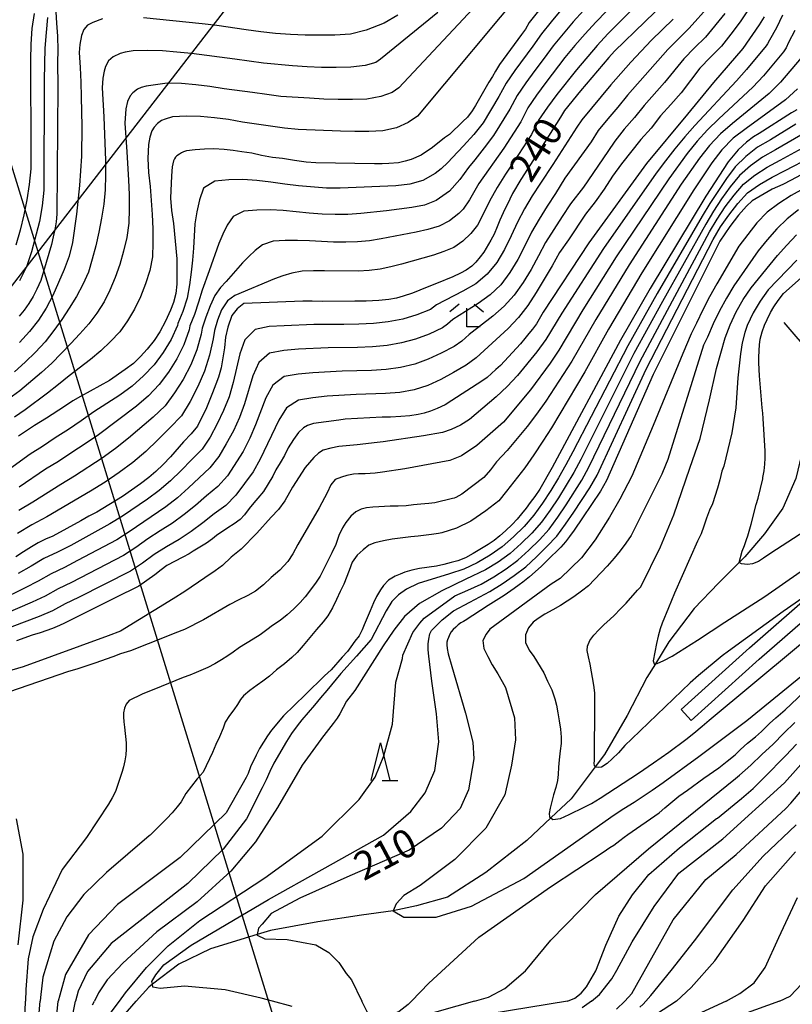
# Model space of a CAD drawing. Extents: x -18000 to -16000, y 88500 to 90000.
# Drawn here: x -17865 to -17762, y 88873 to 89004 of the extents above; entities that cross this region are included whole.
import ezdxf
from ezdxf.enums import TextEntityAlignment as Align

# ---------------------------------------------------------------- set-up
doc = ezdxf.new("R2010")
doc.units = 0
for name, color, linetype in [('2101000', 7, 'Continuous'), ('2101001', 7, 'Continuous'), ('4265000', 1, '426500'), ('5102000', 4, '510200'), ('6110000', 1, '611000'), ('6332000', 3, 'Continuous'), ('6333000', 3, 'Continuous'), ('7101000', 2, 'Continuous'), ('7102000', 6, 'Continuous')]:
    doc.layers.add(name, color=color, linetype=linetype)
doc.styles.add('PlotAnnotation', font='MS Gothic.ttf')
doc.linetypes.add('426500', pattern='A,5,[7,dmdr.shx,S=0.05,R=0,X=0,Y=0],5', length=10)
doc.linetypes.add('510200', pattern='A,0,-0.375,[8,dmdr.shx,S=0.375,R=0,X=0,Y=0],-0.75,[8,dmdr.shx,S=0.375,R=180,X=0,Y=0],-0.375', length=1.5)
doc.linetypes.add('611000', pattern='A,1,[3,dmdr.shx,S=0.2,R=0,X=0,Y=0],1', length=2)

# ---------------------------------------------------------------- blocks, each defined once
blk = doc.blocks.new('633200')
at = {"layer": '6332000'}
for points in [[(-0.5, -1), (0, 1), (0.5, -1)], [(0.08, -1), (0.92, -1)]]:
    blk.add_lwpolyline(points, dxfattribs=at)
blk = doc.blocks.new('633300')
at = {"layer": '6333000'}
for points in [[(-0.4, 0.6), (-0.9, 0.2)], [(0.4, 0.6), (0.9, 0.2)], [(0.72, -0.6), (0, -0.6), (0, 0.4)]]:
    blk.add_lwpolyline(points, dxfattribs=at)

msp = doc.modelspace()

# ---------------------------------------------------------------- linework, layer by layer
at = {"layer": '2101000', "flags": 128}
for points in [[(-17776.99, 88911.78), (-17767.92, 88919.95), (-17758.71, 88927.99)], [(-17775.65, 88910.29), (-17766.6, 88918.45), (-17757.41, 88926.47)]]:
    msp.add_lwpolyline(points, dxfattribs=at)
at = {"layer": '2101001', "flags": 128}
msp.add_lwpolyline([(-17775.65, 88910.29), (-17776.99, 88911.78)], dxfattribs=at)
at = {"layer": '4265000', "flags": 128}
for points in [[(-18000, 88794.88), (-17988.59, 88809.54), (-17813.11, 89036.56), (-17514.62, 89421.65), (-17248.72, 89767.79), (-16929.75, 89915.37), (-16730.42, 90000)], [(-17671.96, 88500), (-17775.63, 88690.13), (-17924.77, 89174.9), (-18000, 89427.67)]]:
    msp.add_lwpolyline(points, dxfattribs=at)
at = {"layer": '5102000', "flags": 128}
for points in [[(-17757.17, 88956.04), (-17759.36, 88951.33), (-17760.82, 88946.2), (-17760.98, 88945.66), (-17761.73, 88942.48), (-17763.46, 88938.54), (-17765.9, 88935.14), (-17768.51, 88932.07), (-17769.27, 88931.32), (-17772.01, 88928.58), (-17775.27, 88925.18), (-17778.61, 88920.75), (-17780.41, 88917.85), (-17781.54, 88916.02), (-17784.17, 88910.95), (-17787.2, 88905.8), (-17788.42, 88904.15), (-17791.61, 88899.86), (-17794.31, 88897.34), (-17797.5, 88894.35), (-17802.96, 88890.07), (-17808.07, 88886.81), (-17812.2, 88885.63), (-17815.29, 88884.98), (-17819.5, 88884.39), (-17825.33, 88883.53), (-17831.59, 88882.36), (-17833.37, 88881.82), (-17839.6, 88879.92), (-17843.8, 88877.87), (-17847.32, 88875.21), (-17847.81, 88874.84), (-17849.47, 88872.97)], [(-17969.33, 88732.96), (-17969.28, 88732.98), (-17969.24, 88733), (-17969.19, 88733.02), (-17969.15, 88733.04), (-17965.34, 88734.7), (-17963.8, 88735.37), (-17961.09, 88736.94), (-17958.24, 88738.76), (-17955.05, 88740.23), (-17952.71, 88740.99), (-17950.48, 88741.71), (-17946.11, 88742.44), (-17940.97, 88742.44), (-17939.18, 88742.59), (-17937.18, 88742.91), (-17935.35, 88743.61), (-17933.23, 88744.94), (-17932.78, 88745.35), (-17930.3, 88747.59), (-17928.34, 88749.55), (-17925.95, 88751.27), (-17919.5, 88755.39), (-17919.23, 88755.53), (-17914.02, 88758.28), (-17911.77, 88759.43), (-17906.75, 88761.99), (-17903.26, 88763.69), (-17901.66, 88764.82), (-17898.14, 88768.41), (-17896.6, 88770.44), (-17892.93, 88775.27), (-17892.59, 88775.79), (-17891.46, 88777.48), (-17889.63, 88779.46), (-17887.84, 88781.16), (-17885.01, 88783.85), (-17882.95, 88785.7), (-17880.39, 88788.02), (-17878.63, 88790.12), (-17877.54, 88792.59), (-17877.14, 88793.49), (-17874.75, 88801.04), (-17874.27, 88803.41), (-17874.21, 88803.67), (-17872.71, 88808.57), (-17869.89, 88816.15), (-17869.7, 88816.67), (-17867.93, 88822.14), (-17867.31, 88823.71), (-17865.51, 88828.28), (-17864.9, 88829.7), (-17863.58, 88832.78), (-17862.52, 88837.18), (-17862.34, 88837.93), (-17861.52, 88841.35), (-17860.83, 88843.67), (-17858.85, 88850.23), (-17858.39, 88851.74), (-17857.44, 88856.64), (-17857.16, 88857.98), (-17856.36, 88861.81), (-17855.68, 88864.08), (-17854.94, 88865.81), (-17854.38, 88867.1), (-17853.71, 88868.34), (-17852.27, 88869.92), (-17851.52, 88870.62), (-17849.47, 88872.97)]]:
    msp.add_lwpolyline(points, dxfattribs=at)
at = {"layer": '6110000', "flags": 128}
msp.add_lwpolyline([(-17763.31, 88963.24), (-17755.54, 88954.14), (-17754.36, 88952.75), (-17752.28, 88950.31)], dxfattribs=at)
at = {"layer": '7101000', "flags": 128}
for points in [[(-17777.77, 89007.16), (-17785.86, 88999.32), (-17786.61, 88998.47), (-17790.37, 88994.07), (-17792.5, 88991.42), (-17793.04, 88990.56), (-17796.23, 88985.51), (-17798.3, 88982.25), (-17799.43, 88980.42), (-17799.79, 88979.63), (-17800.68, 88977.85), (-17801.11, 88976.85), (-17801.46, 88975.96), (-17801.88, 88975), (-17802.3, 88974.18), (-17803.24, 88972.59), (-17803.73, 88971.97), (-17804.32, 88971.28), (-17804.84, 88970.74), (-17805.6, 88970.2), (-17806.33, 88969.82), (-17807.34, 88969.33), (-17809.51, 88968.41), (-17810.75, 88967.94), (-17811.73, 88967.53), (-17812.71, 88967.14), (-17813.98, 88966.73), (-17814.86, 88966.49), (-17815.86, 88966.32), (-17817.22, 88966.18), (-17818.88, 88966.1), (-17820.4, 88966.06), (-17824.73, 88966.05), (-17826.08, 88966.09), (-17827.32, 88966.09), (-17835.15, 88965.79), (-17836.03, 88965.07), (-17836.77, 88964.18), (-17837.28, 88962.61), (-17837.58, 88961.3), (-17837.75, 88959.86), (-17838.16, 88957.21), (-17838.54, 88955.99), (-17838.87, 88955.03), (-17839.31, 88953.87), (-17840.11, 88951.88), (-17841.31, 88949.44), (-17842.15, 88948.43), (-17843.16, 88947.35), (-17844.9, 88945.38), (-17845.9, 88944.34), (-17846.84, 88943.44), (-17847.8, 88942.62), (-17848.91, 88941.76), (-17851.3, 88940.1), (-17854.7, 88938.03), (-17855.77, 88937.48), (-17856.82, 88936.88), (-17860.54, 88934.84), (-17861.55, 88934.41), (-17862.51, 88933.95), (-17863.41, 88933.41), (-17864.46, 88932.72), (-17865.49, 88932.08)], [(-17795.97, 89004.7), (-17797.19, 89003.14), (-17797.71, 89002.27), (-17798.23, 89001.54), (-17801.15, 88997.57), (-17801.69, 88996.69), (-17802.09, 88995.95), (-17802.56, 88995.19), (-17804.34, 88992.12), (-17804.79, 88991.4), (-17805.41, 88990.56), (-17806.02, 88989.96), (-17807.81, 88988.27), (-17808.46, 88987.79), (-17810.06, 88986.54), (-17811.55, 88985.52), (-17812.89, 88984.92), (-17813.71, 88984.68), (-17814.57, 88984.49), (-17815.87, 88984.39), (-17816.74, 88984.36), (-17817.76, 88984.36), (-17825.56, 88984.48), (-17826.85, 88984.58), (-17828.42, 88984.79), (-17830.01, 88985.05), (-17831.36, 88985.21), (-17832.82, 88985.46), (-17834.09, 88985.75), (-17835.43, 88985.96), (-17836.58, 88986.12), (-17837.79, 88986.26), (-17839.15, 88986.32), (-17840.4, 88986.29), (-17841.64, 88986.23), (-17842.8, 88986.08), (-17843.17, 88985.96), (-17843.45, 88985.82), (-17843.73, 88985.65), (-17844.06, 88985.41), (-17844.24, 88985.23), (-17844.38, 88985.03), (-17844.5, 88984.74), (-17844.67, 88983.95), (-17844.79, 88982.75), (-17844.92, 88979.78), (-17844.76, 88978.14), (-17844.53, 88976.4), (-17844.09, 88971.69), (-17844.07, 88970.58), (-17844.09, 88968.32), (-17844.2, 88967.11), (-17844.52, 88965.9), (-17844.92, 88964.87), (-17845.56, 88963.43), (-17846.35, 88962), (-17847.08, 88960.83), (-17848, 88959.68), (-17848.9, 88958.7), (-17849.82, 88957.81), (-17850.93, 88956.99), (-17853.01, 88955.54), (-17854.32, 88954.8), (-17856.87, 88953.42), (-17857.88, 88952.84), (-17859.01, 88952.07), (-17861.39, 88950.51), (-17863.01, 88949.52), (-17865.15, 88948.12)], [(-17765.96, 89003.92), (-17766.61, 89002.84), (-17768.78, 88999.7), (-17772.68, 88995.15), (-17776.13, 88990.96), (-17781.59, 88984.41), (-17789.27, 88973.83), (-17795.35, 88964.62), (-17796.22, 88963.07), (-17796.78, 88962.35), (-17797.23, 88961.8), (-17797.77, 88961.1), (-17798.36, 88960.41), (-17801.04, 88957.5), (-17801.63, 88957), (-17802.78, 88955.93), (-17803.48, 88955.45), (-17807.5, 88952.85), (-17808.4, 88952.31), (-17809.43, 88951.8), (-17810.34, 88951.45), (-17811.15, 88951.2), (-17811.99, 88951.01), (-17813.09, 88950.84), (-17814.26, 88950.74), (-17815.65, 88950.66), (-17816.74, 88950.63), (-17821.66, 88950.37), (-17822.54, 88950.27), (-17825.88, 88949.8), (-17826.7, 88949.56), (-17827.24, 88949.21), (-17827.9, 88948.61), (-17828.57, 88947.67), (-17829.26, 88946.57), (-17829.76, 88945.56), (-17830.31, 88944.59), (-17830.9, 88943.66), (-17831.32, 88942.82), (-17832.54, 88940.76), (-17833.29, 88939.87), (-17833.82, 88939.26), (-17834.46, 88938.48), (-17835.09, 88937.68), (-17835.65, 88937.05), (-17836.45, 88936.46), (-17837.28, 88935.94), (-17838.78, 88934.91), (-17839.34, 88934.48), (-17840.14, 88933.9), (-17841.01, 88933.35), (-17841.88, 88932.83), (-17842.45, 88932.45), (-17843.27, 88932.04), (-17845.38, 88930.92), (-17846.16, 88930.36), (-17847.01, 88929.69), (-17849.11, 88928.17), (-17850.1, 88927.68), (-17851.28, 88927.12), (-17858.23, 88923.66), (-17859, 88923.25), (-17859.67, 88922.92), (-17860.62, 88922.55), (-17862.24, 88921.95), (-17863.3, 88921.63), (-17865.4, 88920.91)], [(-17860.15, 89004.58), (-17860.07, 89003.04), (-17859.92, 89001.32), (-17859.88, 88999.46), (-17859.92, 88997.83), (-17859.88, 88994.67), (-17860.02, 88977.64), (-17860.13, 88976.64), (-17860.27, 88975.83), (-17860.51, 88974.64), (-17860.74, 88973.62), (-17862.15, 88968.81), (-17862.67, 88967.69), (-17863.18, 88966.7), (-17863.74, 88965.76), (-17864.38, 88964.9), (-17865.02, 88964.08)], [(-17761.62, 88991.52), (-17762.31, 88991.12), (-17766.63, 88988.37), (-17767.37, 88987.95), (-17768.3, 88987.22), (-17769.39, 88986.21), (-17770.75, 88984.63), (-17773.71, 88980.05), (-17781.1, 88967.76), (-17785.07, 88960.87), (-17794.14, 88943.95), (-17795.8, 88941.07), (-17796.46, 88940.09), (-17797.05, 88939.28), (-17797.6, 88938.55), (-17798.23, 88937.81), (-17798.81, 88937.1), (-17799.48, 88936.38), (-17800.36, 88935.51), (-17801.11, 88934.85), (-17801.88, 88934.24), (-17802.65, 88933.71), (-17804.64, 88932.5), (-17805.69, 88931.95), (-17806.7, 88931.54), (-17807.56, 88931.3), (-17808.56, 88931.06), (-17809.55, 88930.85), (-17811.8, 88930.5), (-17812.8, 88930.3), (-17813.73, 88930.02), (-17814.38, 88929.77), (-17815.05, 88929.48), (-17815.9, 88928.96), (-17816.57, 88928.27), (-17816.98, 88927.66), (-17817.53, 88926.79), (-17817.9, 88925.97), (-17818.36, 88924.88), (-17819.14, 88923.01), (-17819.42, 88922.34), (-17819.83, 88921.57), (-17820.38, 88920.84), (-17820.91, 88920.09), (-17821.39, 88919.48), (-17822.09, 88918.71), (-17823.53, 88917.06), (-17824.42, 88916.25), (-17826.97, 88913.76), (-17828.41, 88912.32), (-17829.9, 88910.9), (-17831.48, 88909.03), (-17831.99, 88908.28), (-17833.08, 88906.57), (-17833.53, 88905.69), (-17834.27, 88904.14), (-17834.6, 88903.26), (-17834.84, 88902.72), (-17837.52, 88898.02), (-17843.63, 88892.06), (-17851.95, 88885.82), (-17855.84, 88881.79), (-17858.89, 88876.52), (-17859.65, 88873.76), (-17859.84, 88872.97)], [(-17761.1, 88982.82), (-17762.35, 88982.17), (-17763.48, 88981.62), (-17764.87, 88980.99), (-17767.53, 88979.43), (-17768.28, 88978.71), (-17769.37, 88977.51), (-17770.5, 88976.03), (-17771.84, 88974.05), (-17780.7, 88956.34), (-17786.93, 88942.22), (-17787.72, 88940.8), (-17790.1, 88937.27), (-17791.24, 88935.62), (-17791.82, 88934.78), (-17792.36, 88934.05), (-17792.98, 88933.37), (-17793.55, 88932.8), (-17794.24, 88932.15), (-17795.6, 88930.8), (-17797.16, 88929.41), (-17798.06, 88928.7), (-17798.52, 88928.33), (-17799.21, 88927.84), (-17800.52, 88926.95), (-17802.65, 88925.6), (-17805.7, 88923.61), (-17805.93, 88923.47), (-17806.28, 88923.28), (-17806.63, 88923.04), (-17806.97, 88922.72), (-17807.32, 88922.42), (-17807.57, 88922.11), (-17807.77, 88921.8), (-17807.95, 88921.34), (-17808.06, 88921.04), (-17808.16, 88920.7), (-17808.16, 88920.36), (-17808.13, 88919.88), (-17808, 88919.19), (-17807.47, 88917.49), (-17805.66, 88911.27), (-17804.72, 88907.43), (-17804.58, 88905.22), (-17805.28, 88901.07), (-17806.38, 88898.59), (-17808.87, 88895.96), (-17813.16, 88893.06), (-17821.08, 88889.66), (-17827.73, 88886.65), (-17831.53, 88884.62), (-17832.73, 88883.23), (-17833.19, 88882.67), (-17833.37, 88881.82), (-17833.38, 88881.75), (-17832.36, 88881.28), (-17829.4, 88881.19), (-17825.6, 88880.45), (-17823.84, 88879.43), (-17822.5, 88878.11), (-17821.55, 88876.67), (-17820.84, 88875.82), (-17819.46, 88872.97)], [(-17748.21, 88943.45), (-17765.05, 88932.55), (-17766.02, 88931.89), (-17766.71, 88931.45), (-17767.52, 88931.16), (-17768.17, 88931.07), (-17768.96, 88931.14), (-17769.27, 88931.32), (-17768.88, 88932.81), (-17768.58, 88933.58), (-17768.29, 88934.37), (-17768.13, 88934.87), (-17767.67, 88936.43), (-17767, 88939.04), (-17766.75, 88939.87), (-17766.14, 88942.44), (-17766.11, 88942.61), (-17765.95, 88943.51), (-17765.86, 88944.39), (-17765.83, 88945.19), (-17765.83, 88946.14), (-17766.06, 88950.47), (-17766.12, 88951.18), (-17766.22, 88951.91), (-17766.58, 88956.15), (-17766.63, 88956.98), (-17766.64, 88957.92), (-17766.64, 88958.6), (-17766.62, 88959.5), (-17766.57, 88960.28), (-17766.49, 88961.04), (-17766.22, 88961.98), (-17765.89, 88962.87), (-17765.55, 88963.65), (-17765.11, 88964.58), (-17764.66, 88965.34), (-17764.07, 88966.19), (-17763.38, 88967.08), (-17756.67, 88973.03)], [(-17812.87, 88872.97), (-17810.55, 88875.36), (-17803.88, 88881.49), (-17794.36, 88888.16), (-17787.36, 88892.79), (-17786.49, 88893.39), (-17785.96, 88893.72), (-17785.15, 88894.34), (-17784.57, 88894.8), (-17784.06, 88895.13), (-17779.91, 88898.02), (-17779.14, 88898.7), (-17777.32, 88900.24), (-17776.13, 88901.02), (-17773.96, 88902.62), (-17771.99, 88903.99), (-17770.86, 88904.88), (-17769.81, 88905.75), (-17769.1, 88906.43), (-17768.17, 88907.28), (-17767.1, 88908.12), (-17766.29, 88908.86), (-17765.25, 88909.88), (-17764.41, 88910.66), (-17763.16, 88911.7), (-17749.34, 88924.8)], [(-17781.67, 88872.97), (-17781.01, 88873.71), (-17778.3, 88877.05), (-17775.22, 88881.01), (-17770.11, 88887.79), (-17766.09, 88892.26), (-17761.7, 88896.41)], [(-17860.2, 88869.32), (-17859.84, 88872.97)], [(-17812.87, 88872.97), (-17812.95, 88872.88), (-17813.31, 88872.53), (-17813.69, 88872.2), (-17814.08, 88871.89), (-17814.49, 88871.6), (-17814.66, 88871.49), (-17815.29, 88871.09), (-17816.54, 88870.61), (-17817.44, 88870.4), (-17818.08, 88870.49), (-17818.36, 88870.8), (-17818.74, 88871.57), (-17819.46, 88872.97)], [(-17781.67, 88872.97), (-17782.06, 88872.56), (-17782.47, 88872.17)]]:
    msp.add_lwpolyline(points, dxfattribs=at)
at = {"layer": '7102000', "flags": 128}
for points in [[(-17802.02, 89007.84), (-17814.53, 88994.47), (-17815.43, 88993.83), (-17816.93, 88993.29), (-17818.8, 88992.97), (-17820.7, 88992.91), (-17822.61, 88992.91), (-17824.52, 88992.96), (-17826.42, 88993.06), (-17830.22, 88993.32), (-17832.11, 88993.55), (-17834, 88993.83), (-17837.78, 88994.33), (-17839.66, 88994.62), (-17841.55, 88994.85), (-17843.45, 88995.02), (-17845.35, 88995.06), (-17848.15, 88994.69), (-17848.83, 88994.51), (-17849.32, 88994.26), (-17849.93, 88993.8), (-17850.26, 88993.41), (-17850.61, 88992.62), (-17850.86, 88991.66), (-17850.98, 88989.76), (-17850.87, 88987.86), (-17850.7, 88985.96), (-17850.48, 88982.16), (-17850.4, 88980.25), (-17850.41, 88978.34), (-17850.47, 88976.44), (-17850.73, 88974.57), (-17851.16, 88972.74), (-17851.67, 88970.96), (-17852.25, 88969.21), (-17852.96, 88967.56), (-17853.75, 88965.97), (-17854.72, 88964.5), (-17855.79, 88963.08), (-17856.96, 88961.74), (-17858.15, 88960.44), (-17860.68, 88957.84), (-17862.06, 88956.58), (-17864.96, 88954.16), (-17866.41, 88953.08)], [(-17797.45, 89008.19), (-17812.07, 88990.68), (-17813.28, 88989.83), (-17814.84, 88989.13), (-17816.66, 88988.73), (-17818.54, 88988.64), (-17820.41, 88988.64), (-17822.29, 88988.68), (-17827.91, 88988.9), (-17829.77, 88989.1), (-17833.49, 88989.63), (-17835.34, 88989.91), (-17837.19, 88990.24), (-17839.05, 88990.48), (-17840.91, 88990.65), (-17842.79, 88990.68), (-17844.66, 88990.58), (-17845.64, 88990.3), (-17846.09, 88990.1), (-17846.65, 88989.7), (-17847.09, 88989.21), (-17847.38, 88988.75), (-17847.67, 88987.9), (-17847.84, 88986.94), (-17847.94, 88985.07), (-17847.83, 88983.2), (-17847.63, 88981.33), (-17847.35, 88977.6), (-17847.24, 88975.72), (-17847.25, 88973.85), (-17847.32, 88971.97), (-17847.66, 88970.14), (-17848.23, 88968.38), (-17848.91, 88966.67), (-17849.68, 88965.01), (-17850.62, 88963.47), (-17851.66, 88962.01), (-17852.87, 88960.71), (-17854.16, 88959.47), (-17855.53, 88958.33), (-17858.37, 88956.15), (-17859.79, 88954.99), (-17861.25, 88953.85), (-17864.25, 88951.64), (-17865.68, 88950.65)], [(-17792.98, 89004.78), (-17794.29, 89003.24), (-17795.55, 89001.66), (-17796.7, 88999.99), (-17799.12, 88996.74), (-17800.25, 88995.06), (-17801.24, 88993.29), (-17803.33, 88989.82), (-17804.58, 88988.23), (-17805.94, 88986.76), (-17807.42, 88985.18), (-17808.02, 88984.51), (-17808.92, 88983.67), (-17809.71, 88983.04), (-17811.33, 88982.15), (-17813.09, 88981.65), (-17814.93, 88981.44), (-17822.33, 88981.11), (-17824.18, 88981.11), (-17827.87, 88981.41), (-17829.72, 88981.64), (-17831.56, 88981.93), (-17833.42, 88982.14), (-17835.28, 88982.26), (-17837.16, 88982.23), (-17839.01, 88982.05), (-17840.5, 88981.11), (-17841.07, 88979.55), (-17841.42, 88977.95), (-17841.66, 88976.35), (-17841.85, 88973.15), (-17841.98, 88971.54), (-17842.15, 88969.94), (-17842.4, 88968.25), (-17842.7, 88966.46), (-17843.29, 88964.69), (-17843.94, 88963.1), (-17843.99, 88962.83), (-17844.84, 88960.98), (-17845.87, 88959.23), (-17847.1, 88957.6), (-17848.5, 88956.13), (-17850.01, 88954.79), (-17851.66, 88953.59), (-17855.09, 88951.36), (-17856.78, 88950.17), (-17858.49, 88949.02), (-17860.23, 88947.91), (-17861.92, 88946.73), (-17863.59, 88945.74), (-17870.25, 88940.88)], [(-17773.22, 89005.41), (-17775.91, 89002.4), (-17777.36, 89000.99), (-17778.78, 88999.54), (-17784.14, 88993.47), (-17785.42, 88991.89), (-17786.74, 88990.35), (-17788.01, 88988.77), (-17788.96, 88987.29), (-17792.44, 88982.44), (-17793.7, 88980.41), (-17794.81, 88978.71), (-17795.87, 88976.99), (-17796.9, 88975.25), (-17797.78, 88973.43), (-17798.72, 88971.63), (-17799.77, 88969.9), (-17800.97, 88968.27), (-17802.41, 88966.9), (-17804.01, 88965.75), (-17807.35, 88963.62), (-17808.07, 88963.01), (-17808.74, 88962.52), (-17810.52, 88961.7), (-17812.33, 88961.01), (-17814.19, 88960.52), (-17816.1, 88960.18), (-17818.05, 88960), (-17820.02, 88959.92), (-17823.95, 88959.87), (-17827.89, 88959.68), (-17829.85, 88959.53), (-17831.73, 88959.17), (-17833.16, 88957.91), (-17833.96, 88956.15), (-17835.09, 88952.44), (-17835.75, 88950.6), (-17836.55, 88948.82), (-17837.49, 88947.12), (-17838.48, 88945.43), (-17839.66, 88943.9), (-17841.11, 88942.59), (-17842.53, 88941.24), (-17843.99, 88939.94), (-17845.53, 88938.73), (-17850.4, 88935.41), (-17852.06, 88934.35), (-17857.27, 88931.57), (-17859.02, 88930.67), (-17860.8, 88929.82), (-17862.5, 88928.83), (-17864.24, 88927.94), (-17867.77, 88926.24)], [(-17768, 89004.96), (-17769.13, 89003.24), (-17770.37, 89001.6), (-17771.62, 88999.98), (-17773.1, 88998.55), (-17774.5, 88997.05), (-17775.76, 88995.43), (-17776.98, 88993.78), (-17778.36, 88992.26), (-17779.73, 88990.72), (-17780.99, 88989.1), (-17782.36, 88987.57), (-17784.91, 88984.34), (-17786.14, 88982.69), (-17787.24, 88980.96), (-17788.44, 88979.28), (-17789.7, 88977.66), (-17791.99, 88974.25), (-17793.16, 88972.56), (-17794.15, 88970.76), (-17795.19, 88968.99), (-17796.26, 88967.23), (-17797.39, 88965.52), (-17798.62, 88963.91), (-17800.02, 88962.44), (-17804.26, 88958.56), (-17805.59, 88957.57), (-17807.26, 88956.61), (-17808.94, 88955.68), (-17810.67, 88954.88), (-17812.49, 88954.29), (-17814.39, 88953.95), (-17816.32, 88953.79), (-17820.2, 88953.65), (-17824.07, 88953.44), (-17825.99, 88953.21), (-17827.89, 88952.91), (-17829.47, 88951.88), (-17830.5, 88950.27), (-17832.99, 88945.08), (-17833.92, 88943.39), (-17836.2, 88940.29), (-17837.54, 88938.92), (-17839.1, 88937.78), (-17840.61, 88936.58), (-17842.17, 88935.45), (-17843.78, 88934.39), (-17845.46, 88933.42), (-17847.09, 88932.38), (-17848.65, 88931.23), (-17850.25, 88930.15), (-17857.17, 88926.65), (-17858.91, 88925.8), (-17860.62, 88924.89), (-17862.4, 88924.13), (-17866.01, 88922.74)], [(-17783.75, 89004.61), (-17786.72, 89001.63), (-17788.17, 89000.09), (-17790.89, 88996.87), (-17793.51, 88993.58), (-17794.75, 88991.87), (-17795.95, 88990.14), (-17796.88, 88988.26), (-17799.18, 88984.72), (-17800.35, 88982.97), (-17801.44, 88981.19), (-17802.49, 88979.4), (-17803.28, 88977.73), (-17804.07, 88976.21), (-17804.97, 88975.06), (-17806.03, 88974.05), (-17807.22, 88973.24), (-17808.57, 88972.68), (-17809.95, 88972.22), (-17814.18, 88971), (-17815.6, 88970.63), (-17817.03, 88970.35), (-17818.49, 88970.16), (-17819.96, 88970.08), (-17824.42, 88970.11), (-17825.91, 88970.1), (-17827.39, 88970.05), (-17828.79, 88969.82), (-17829.95, 88969.45), (-17831.06, 88969.05), (-17836.35, 88966.85), (-17837.33, 88966.11), (-17838.11, 88964.92), (-17838.65, 88963.55), (-17839.08, 88962.17), (-17839.25, 88961.09), (-17839.72, 88958.9), (-17840.39, 88956.77), (-17841.29, 88954.72), (-17842.31, 88952.74), (-17843.46, 88950.84), (-17845, 88949.21), (-17846.59, 88947.63), (-17848.21, 88946.08), (-17849.93, 88944.61), (-17851.75, 88943.27), (-17853.62, 88942), (-17855.54, 88940.8), (-17861.35, 88937.38), (-17863.34, 88936.32), (-17865.28, 88935.17)], [(-17786.9, 89004.67), (-17788.36, 89003.18), (-17789.77, 89001.65), (-17791.12, 89000.07), (-17792.44, 88998.47), (-17794.98, 88995.18), (-17796.21, 88993.49), (-17797.38, 88991.78), (-17798.33, 88989.93), (-17800.56, 88986.42), (-17803.88, 88981.72), (-17805.13, 88979.55), (-17805.97, 88978.31), (-17806.55, 88977.72), (-17807.8, 88976.75), (-17809.18, 88976.04), (-17810.69, 88975.6), (-17812.23, 88975.26), (-17816.9, 88974.37), (-17818.46, 88974.12), (-17820.03, 88973.98), (-17821.61, 88973.91), (-17823.21, 88973.93), (-17826.42, 88974.11), (-17828.04, 88974.16), (-17829.66, 88974.14), (-17831.27, 88974.05), (-17832.69, 88973.58), (-17833.66, 88972.82), (-17834.51, 88972.02), (-17835.32, 88971.19), (-17837.52, 88968.71), (-17838.28, 88967.88), (-17839.02, 88966.82), (-17839.64, 88965.44), (-17840.2, 88963.93), (-17840.7, 88962.48), (-17840.83, 88961.67), (-17841.43, 88959.59), (-17842.22, 88957.59), (-17843.23, 88955.68), (-17844.37, 88953.87), (-17845.64, 88952.16), (-17847.22, 88950.67), (-17850.51, 88947.84), (-17852.21, 88946.47), (-17854, 88945.19), (-17857.67, 88942.78), (-17859.51, 88941.7), (-17863.21, 88939.36), (-17865.09, 88938.25)], [(-17790, 89004.74), (-17791.37, 89003.22), (-17792.7, 89001.66), (-17794, 89000.06), (-17795.2, 88998.4), (-17796.45, 88996.77), (-17797.66, 88995.11), (-17798.82, 88993.42), (-17799.79, 88991.61), (-17801.95, 88988.12), (-17803.17, 88986.48), (-17804.44, 88984.9), (-17805.26, 88983.86), (-17806.44, 88982.25), (-17807.82, 88980.69), (-17809.56, 88979.45), (-17811.14, 88978.84), (-17812.81, 88978.52), (-17816.2, 88978.11), (-17819.61, 88977.74), (-17821.32, 88977.62), (-17823.02, 88977.62), (-17824.74, 88977.66), (-17826.47, 88977.79), (-17828.19, 88977.98), (-17829.92, 88978.13), (-17831.66, 88978.21), (-17833.41, 88978.18), (-17835.14, 88978.05), (-17836.59, 88977.35), (-17837.36, 88976.19), (-17837.97, 88974.99), (-17838.49, 88973.77), (-17839.75, 88970.13), (-17840.71, 88967.54), (-17841.17, 88965.95), (-17841.74, 88964.31), (-17842.32, 88962.79), (-17842.41, 88962.25), (-17843.14, 88960.29), (-17844.05, 88958.41), (-17845.17, 88956.64), (-17846.43, 88955), (-17847.82, 88953.47), (-17849.44, 88952.13), (-17854.5, 88948.32), (-17856.24, 88947.1), (-17858.03, 88945.94), (-17859.79, 88944.75), (-17861.55, 88943.72), (-17865.06, 88941.33)], [(-17771.18, 89004.33), (-17773.77, 89001.19), (-17775.23, 88999.77), (-17776.64, 88998.3), (-17779.22, 88995.15), (-17781.93, 88992.1), (-17783.2, 88990.5), (-17784.55, 88988.96), (-17785.82, 88987.36), (-17786.74, 88985.97), (-17789.98, 88981.24), (-17791.7, 88979.03), (-17792.83, 88977.33), (-17795.03, 88973.9), (-17795.97, 88972.09), (-17796.96, 88970.31), (-17798.02, 88968.56), (-17799.18, 88966.89), (-17800.52, 88965.4), (-17802.02, 88964.1), (-17805.18, 88961.65), (-17806.16, 88960.78), (-17807.16, 88960.05), (-17808.89, 88959.15), (-17810.64, 88958.35), (-17812.43, 88957.7), (-17814.3, 88957.24), (-17816.22, 88956.98), (-17818.17, 88956.86), (-17822.08, 88956.76), (-17825.98, 88956.56), (-17827.92, 88956.37), (-17829.81, 88956.04), (-17831.31, 88954.89), (-17832.23, 88953.21), (-17833.62, 88949.63), (-17834.37, 88947.84), (-17835.24, 88946.1), (-17837.34, 88942.86), (-17838.6, 88941.41), (-17840.11, 88940.19), (-17841.57, 88938.91), (-17843.08, 88937.69), (-17844.66, 88936.56), (-17846.3, 88935.52), (-17847.93, 88934.45), (-17849.52, 88933.32), (-17851.16, 88932.25), (-17858.1, 88928.66), (-17859.85, 88927.81), (-17861.56, 88926.86), (-17863.32, 88926.04), (-17866.89, 88924.49)], [(-17763.5, 89004.13), (-17764.29, 89002.42), (-17765.26, 89000.79), (-17765.51, 89000.3), (-17765.68, 89000.04), (-17768.28, 88996.89), (-17769.64, 88995.37), (-17775.19, 88989.46), (-17776.52, 88987.92), (-17777.82, 88986.34), (-17779.08, 88984.74), (-17780.32, 88983.12), (-17787.33, 88973.07), (-17792.85, 88964.48), (-17794.98, 88961), (-17796.19, 88959.36), (-17798.76, 88956.21), (-17800.14, 88954.73), (-17801.6, 88953.35), (-17805.12, 88950.34), (-17806.34, 88949.6), (-17807.6, 88949.03), (-17808.75, 88948.61), (-17811.25, 88948.17), (-17816.61, 88947.35), (-17817.41, 88947.29), (-17820.08, 88946.97), (-17822.53, 88946.73), (-17823.57, 88946.54), (-17824.59, 88946.25), (-17825.21, 88945.87), (-17825.86, 88945.3), (-17827.01, 88943.97), (-17828.69, 88941.36), (-17829.71, 88939.54), (-17830.53, 88938.38), (-17831.54, 88937.36), (-17833.41, 88935.24), (-17835.53, 88933.09), (-17836.82, 88932.02), (-17838.01, 88930.94), (-17838.97, 88930.2), (-17840.36, 88929.3), (-17843.02, 88927.44), (-17844.55, 88926.47), (-17851.56, 88922.2), (-17853.21, 88921.55), (-17864.53, 88917.42), (-17866.03, 88917)], [(-17809.37, 89004.49), (-17816.99, 88998.26), (-17817.59, 88997.83), (-17819.02, 88997.44), (-17820.93, 88997.21), (-17822.87, 88997.17), (-17824.81, 88997.18), (-17826.74, 88997.25), (-17828.67, 88997.38), (-17832.53, 88997.74), (-17834.45, 88997.99), (-17836.36, 88998.28), (-17842.13, 88999.01), (-17844.05, 88999.22), (-17845.98, 88999.39), (-17847.92, 88999.43), (-17849.86, 88999.36), (-17850.94, 88999.19), (-17851.6, 88999.04), (-17852.53, 88998.57), (-17853.16, 88998.04), (-17853.56, 88997.29), (-17853.75, 88996.66), (-17853.93, 88995.72), (-17854.02, 88994.45), (-17853.76, 88990.59), (-17853.56, 88984.78), (-17853.57, 88982.84), (-17853.62, 88980.91), (-17853.8, 88978.99), (-17854.09, 88977.11), (-17854.44, 88975.25), (-17854.83, 88973.42), (-17855.31, 88971.65), (-17855.84, 88969.92), (-17856.57, 88968.28), (-17857.42, 88966.69), (-17858.38, 88965.15), (-17859.36, 88963.65), (-17860.41, 88962.16), (-17861.57, 88960.69), (-17862.87, 88959.3), (-17864.25, 88957.97), (-17865.68, 88956.68)], [(-17863.05, 89004.36), (-17863.34, 89002.33), (-17863.47, 89000.27), (-17863.54, 88998.2), (-17863.49, 88985.75), (-17863.51, 88983.68), (-17863.69, 88981.61), (-17864, 88979.57), (-17864.42, 88977.55), (-17864.9, 88975.53), (-17865.48, 88973.55)], [(-17778.05, 89003.6), (-17780.93, 89000.78), (-17783.69, 88997.87), (-17786.34, 88994.84), (-17788.93, 88991.75), (-17790.19, 88990.18), (-17790.88, 88989.21), (-17794.06, 88984.24), (-17795.7, 88981.78), (-17796.8, 88980.09), (-17797.81, 88978.36), (-17798.77, 88976.59), (-17799.6, 88974.76), (-17800.48, 88972.95), (-17801.52, 88971.23), (-17802.77, 88969.65), (-17804.3, 88968.39), (-17806.01, 88967.4), (-17809.53, 88965.58), (-17810.32, 88964.99), (-17812.15, 88964.25), (-17814.03, 88963.68), (-17815.95, 88963.33), (-17817.91, 88963.13), (-17819.88, 88963.03), (-17821.86, 88962.99), (-17825.83, 88962.97), (-17829.8, 88962.8), (-17831.78, 88962.69), (-17833.66, 88962.31), (-17835.01, 88960.92), (-17835.69, 88959.08), (-17836.56, 88955.25), (-17837.12, 88953.37), (-17837.86, 88951.53), (-17838.7, 88949.75), (-17839.62, 88948), (-17840.72, 88946.39), (-17842.12, 88944.99), (-17843.49, 88943.56), (-17844.9, 88942.18), (-17846.4, 88940.9), (-17847.99, 88939.72), (-17851.28, 88937.5), (-17852.96, 88936.45), (-17858.19, 88933.6), (-17859.95, 88932.69), (-17861.74, 88931.83), (-17863.43, 88930.81), (-17865.16, 88929.84)], [(-17853.97, 89003.64), (-17855.25, 89003.14), (-17855.94, 89002.79), (-17856.46, 89002.2), (-17856.76, 89001.42), (-17856.95, 89000.22), (-17857.06, 88999.14), (-17856.93, 88997.18), (-17856.83, 88995.21), (-17856.81, 88993.24), (-17856.72, 88989.31), (-17856.77, 88985.37), (-17856.87, 88983.41), (-17857.02, 88981.47), (-17857.41, 88977.63), (-17857.93, 88973.88), (-17858.41, 88972.07), (-17859.05, 88970.29), (-17860.57, 88966.85), (-17861.43, 88965.17), (-17862.47, 88963.54), (-17863.68, 88962.03), (-17865, 88960.58)], [(-17861.25, 89003.8), (-17861.47, 89001.8), (-17861.62, 88999.72), (-17861.72, 88995.53), (-17861.76, 88980.83), (-17861.98, 88978.75), (-17862.35, 88976.68), (-17863.39, 88972.63), (-17864.06, 88970.65), (-17864.98, 88968.77)], [(-17814.68, 89004.11), (-17816.49, 89003.07), (-17818.87, 89002.11), (-17820.97, 89001.61), (-17823.06, 89001.45), (-17827, 89001.45), (-17828.97, 89001.53), (-17830.93, 89001.69), (-17832.88, 89001.91), (-17834.83, 89002.16), (-17838.73, 89002.74), (-17840.68, 89002.98), (-17844.6, 89003.39), (-17848.52, 89003.75)], [(-17761.89, 89002.1), (-17762.69, 89000.5), (-17763.02, 88999.77), (-17763.36, 88999.24), (-17766.03, 88996.04), (-17767.46, 88994.53), (-17771.98, 88990.32), (-17773.48, 88988.89), (-17774.87, 88987.34), (-17776.18, 88985.72), (-17778.65, 88982.37), (-17785.62, 88971.99), (-17790.05, 88964.92), (-17793.26, 88959.56), (-17794.43, 88957.84), (-17797.03, 88954.27), (-17800.64, 88950), (-17804.15, 88946.87), (-17806.19, 88945.51), (-17807.77, 88944.88), (-17813.73, 88943.76), (-17816.7, 88943.32), (-17817.71, 88943.22), (-17819, 88943.13), (-17819.91, 88943.1), (-17820.59, 88943.06), (-17821.44, 88942.88), (-17822.15, 88942.66), (-17823, 88942.34), (-17823.57, 88941.64), (-17824.09, 88940.6), (-17825.15, 88938.61), (-17827.96, 88933.69), (-17828.63, 88932.48), (-17829.3, 88931.45), (-17830.38, 88930.3), (-17831.53, 88929.32), (-17832.53, 88928.36), (-17833.62, 88927.52), (-17834.62, 88926.93), (-17835.9, 88926.32), (-17837.01, 88925.71), (-17840.5, 88923.7), (-17843.03, 88922.41), (-17844.35, 88921.93), (-17845.52, 88921.42), (-17850.21, 88919.56), (-17851.56, 88919.15), (-17852.56, 88918.78), (-17854.96, 88917.94), (-17857.36, 88917.15), (-17858.49, 88916.81), (-17870.5, 88912.68)], [(-17761.04, 88998.45), (-17763.78, 88995.19), (-17765.29, 88993.7), (-17770.16, 88989.69), (-17771.76, 88988.32), (-17773.22, 88986.77), (-17774.53, 88985.1), (-17776.99, 88981.63), (-17783.92, 88970.91), (-17788.35, 88963.64), (-17791.54, 88958.11), (-17792.67, 88956.32), (-17795, 88952.79), (-17796.21, 88951.07), (-17797.47, 88949.41), (-17800.11, 88946.22), (-17801.53, 88944.71), (-17802.37, 88943.64), (-17803.24, 88942.64), (-17806.17, 88940.41), (-17806.98, 88939.98), (-17807.2, 88939.89), (-17807.4, 88939.83), (-17809.75, 88939.26), (-17810.57, 88939.15), (-17811.62, 88939.08), (-17812.57, 88938.99), (-17813.57, 88938.86), (-17814.65, 88938.8), (-17815.7, 88938.8), (-17817.2, 88938.73), (-17817.99, 88938.67), (-17818.84, 88938.58), (-17819.57, 88938.41), (-17820.24, 88938.04), (-17820.94, 88937.46), (-17821.61, 88936.66), (-17822.03, 88935.93), (-17822.5, 88934.9), (-17822.94, 88933.73), (-17823.47, 88932.59), (-17825, 88929.51), (-17825.64, 88928.58), (-17827.02, 88926.76), (-17827.65, 88925.98), (-17828.52, 88925.14), (-17829.41, 88924.36), (-17830.32, 88923.62), (-17831.34, 88922.93), (-17832.1, 88922.38), (-17832.97, 88921.7), (-17833.92, 88921.14), (-17835.75, 88920), (-17836.58, 88919.39), (-17837.28, 88918.91), (-17838.14, 88918.35), (-17839.02, 88917.84), (-17839.94, 88917.36), (-17841.51, 88916.68), (-17842.36, 88916.34), (-17843.24, 88916.01), (-17847.15, 88914.43), (-17847.93, 88914.1), (-17848.66, 88913.82), (-17850.42, 88912.95), (-17850.8, 88912.47), (-17851.05, 88911.95), (-17851.16, 88911.33), (-17851.16, 88910.81), (-17851.11, 88910.12), (-17851.01, 88909.42), (-17850.79, 88907.31), (-17850.81, 88906.51), (-17850.87, 88905.73), (-17850.97, 88904.94), (-17851.17, 88904.13), (-17851.35, 88903.5), (-17852.24, 88900.87), (-17852.67, 88900), (-17853.17, 88899.19), (-17856.1, 88894.74), (-17859.33, 88890.46), (-17861.85, 88885.15), (-17863.22, 88881.52), (-17863.83, 88878.6), (-17864.17, 88874.53), (-17864.21, 88872.97)], [(-17761.52, 88994.33), (-17763.11, 88992.86), (-17768.35, 88989.06), (-17770.05, 88987.75), (-17771.56, 88986.19), (-17772.89, 88984.48), (-17775.32, 88980.88), (-17782.21, 88969.83), (-17786.65, 88962.36), (-17789.82, 88956.67), (-17793.12, 88951.08), (-17794.25, 88949.25), (-17795.4, 88947.44), (-17796.58, 88945.66), (-17797.8, 88943.91), (-17800.22, 88940.82), (-17801.26, 88939.53), (-17802.95, 88938.2), (-17804.98, 88936.83), (-17806.89, 88935.89), (-17808.82, 88935.26), (-17809.28, 88935.16), (-17810.21, 88935.03), (-17811.99, 88934.82), (-17812.95, 88934.72), (-17815.44, 88934.4), (-17816.57, 88934.18), (-17817.74, 88933.92), (-17818.54, 88933.61), (-17819.3, 88933.01), (-17820.08, 88932.28), (-17820.73, 88931.35), (-17821.13, 88930.25), (-17821.86, 88928.42), (-17822.34, 88927.47), (-17822.84, 88926.38), (-17823.37, 88925.29), (-17823.98, 88924.22), (-17824.59, 88923.43), (-17825.5, 88922.42), (-17827.28, 88920.26), (-17828.05, 88919.36), (-17828.76, 88918.66), (-17829.76, 88917.82), (-17830.82, 88917.03), (-17831.75, 88916.18), (-17832.61, 88915.53), (-17833.39, 88915), (-17834.36, 88914.27), (-17835.21, 88913.59), (-17835.58, 88913.1), (-17836.01, 88912.43), (-17836.49, 88911.74), (-17837.06, 88910.97), (-17837.62, 88910.06), (-17837.92, 88909.26), (-17838.38, 88908.13), (-17838.87, 88907.1), (-17839.31, 88906.04), (-17840.58, 88903.43), (-17841.35, 88902.52), (-17842.86, 88900.57), (-17843.51, 88899.5), (-17844.01, 88898.8), (-17844.67, 88898.01), (-17845.42, 88897.28), (-17847.03, 88895.64), (-17847.63, 88895.07), (-17847.73, 88894.98), (-17853.42, 88890.08), (-17856.42, 88887.17), (-17858.72, 88884.18), (-17860.43, 88880.94), (-17861.88, 88876.15), (-17862.22, 88873.44), (-17862.26, 88872.97)], [(-17761.72, 88989.62), (-17765.11, 88987.56), (-17766.82, 88986.55), (-17768.38, 88985.34), (-17769.79, 88983.96), (-17770.98, 88982.38), (-17773.18, 88979.08), (-17774.21, 88977.37), (-17780.19, 88967.08), (-17784.07, 88960.16), (-17791.39, 88946.06), (-17792.34, 88944.32), (-17793.32, 88942.6), (-17794.33, 88940.89), (-17795.41, 88939.22), (-17796.58, 88937.62), (-17797.88, 88936.12), (-17799.27, 88934.71), (-17800.78, 88933.41), (-17802.41, 88932.29), (-17804.11, 88931.26), (-17805.91, 88930.44), (-17807.8, 88929.8), (-17811.98, 88928.53), (-17813.51, 88927.77), (-17814.58, 88927.02), (-17815.46, 88926.14), (-17816.22, 88924.89), (-17818.24, 88921.06), (-17820.16, 88918.87), (-17822.24, 88916.55), (-17824.12, 88914.29), (-17824.96, 88913.32), (-17825.76, 88912.34), (-17827.43, 88910.4), (-17828.06, 88909.6), (-17828.81, 88908.56), (-17829.47, 88907.51), (-17831.16, 88904.62), (-17831.69, 88903.51), (-17832.18, 88902.43), (-17832.7, 88901.36), (-17834.79, 88897.24), (-17837.9, 88893.2), (-17842.62, 88888.6), (-17847.54, 88884.78), (-17852.79, 88880.64), (-17855.96, 88876.91), (-17857.21, 88874.29), (-17857.55, 88872.97)], [(-17761.06, 88988.16), (-17764.46, 88986.19), (-17766.18, 88985.23), (-17767.78, 88984.09), (-17769.24, 88982.81), (-17770.47, 88981.28), (-17771.61, 88979.67), (-17772.7, 88978.03), (-17773.72, 88976.34), (-17779.49, 88966.03), (-17783.27, 88959.12), (-17790.32, 88945.02), (-17791.28, 88943.3), (-17793.31, 88939.93), (-17794.39, 88938.28), (-17795.56, 88936.69), (-17796.86, 88935.22), (-17798.26, 88933.83), (-17799.74, 88932.53), (-17801.34, 88931.38), (-17803, 88930.33), (-17805.65, 88929.11), (-17808.81, 88927.54), (-17811.81, 88925.87), (-17813.79, 88924.14), (-17815.2, 88922.32), (-17816.62, 88920.23), (-17820.4, 88914.3), (-17821.48, 88912.89), (-17821.96, 88912.04), (-17822.37, 88911.2), (-17822.75, 88910.62), (-17823.28, 88909.9), (-17823.91, 88909.11), (-17824.53, 88908.31), (-17824.57, 88908.24), (-17827.38, 88904.37), (-17830.7, 88898.71), (-17833.6, 88894.16), (-17836.87, 88890.27), (-17841.35, 88886.16), (-17846.72, 88882.19), (-17851.27, 88878.02), (-17853.34, 88875.81), (-17854.51, 88874.06), (-17855.04, 88872.97)], [(-17851.71, 88872.97), (-17850.88, 88874.06), (-17848.12, 88877.44), (-17845.24, 88880.34), (-17841, 88883.68), (-17832.38, 88889.39), (-17824.73, 88894.92), (-17819.83, 88899.81), (-17817.67, 88902.77), (-17816.53, 88905.61), (-17815.39, 88909.82), (-17814.94, 88915.4), (-17814.07, 88918.54), (-17813.99, 88918.98), (-17812.69, 88922.02), (-17811.74, 88923.27), (-17811.18, 88923.92), (-17807.11, 88926.88), (-17805.35, 88927.65), (-17803.6, 88928.45), (-17801.89, 88929.39), (-17800.27, 88930.48), (-17798.7, 88931.65), (-17797.24, 88932.95), (-17795.85, 88934.33), (-17794.53, 88935.77), (-17793.38, 88937.34), (-17792.29, 88938.97), (-17790.22, 88942.28), (-17789.25, 88943.98), (-17782.46, 88958.08), (-17773.23, 88975.31), (-17772.22, 88976.99), (-17771.12, 88978.61), (-17769.96, 88980.18), (-17768.7, 88981.66), (-17767.17, 88982.85), (-17765.54, 88983.91), (-17763.81, 88984.82), (-17760.39, 88986.71)], [(-17828.71, 88872.27), (-17831.36, 88872.97), (-17832.87, 88873.37), (-17837.65, 88874.48), (-17843.07, 88874.98), (-17846.29, 88874.66), (-17847.25, 88874.84), (-17847.32, 88875.21), (-17847.39, 88875.58), (-17846.88, 88876.45), (-17845.78, 88877.78), (-17842.15, 88880.4), (-17831.87, 88886.51), (-17824.72, 88890.47), (-17816.56, 88895.03), (-17812.94, 88898.21), (-17811.03, 88900.66), (-17809.76, 88903.63), (-17809.22, 88907.45), (-17809.54, 88911.17), (-17810.14, 88915.52), (-17810.55, 88918.88), (-17810.63, 88919.71), (-17810.63, 88920.5), (-17810.57, 88921.14), (-17810.41, 88921.84), (-17810.2, 88922.26), (-17808.76, 88923.69), (-17807.28, 88924.89), (-17805.08, 88926.05), (-17802.44, 88927.46), (-17800.78, 88928.46), (-17799.19, 88929.57), (-17797.67, 88930.76), (-17796.23, 88932.07), (-17794.84, 88933.43), (-17793.51, 88934.84), (-17792.36, 88936.41), (-17791.27, 88938.01), (-17789.15, 88941.27), (-17788.18, 88942.94), (-17781.65, 88957.04), (-17772.74, 88974.28), (-17771.74, 88975.95), (-17770.64, 88977.54), (-17769.45, 88979.08), (-17768.15, 88980.51), (-17766.56, 88981.6), (-17764.9, 88982.59), (-17763.16, 88983.46), (-17759.72, 88985.25)], [(-17760.65, 88981.05), (-17762.37, 88980.13), (-17764.01, 88979.08), (-17765.56, 88977.9), (-17766.91, 88976.48), (-17768.14, 88974.96), (-17769.3, 88973.39), (-17772.26, 88968.38), (-17773.2, 88966.67), (-17774.11, 88964.93), (-17774.97, 88963.17), (-17775.67, 88961.74), (-17776.75, 88959.11), (-17780.7, 88949.55), (-17783.57, 88942.81), (-17785.16, 88939.75), (-17786.54, 88937.34), (-17788.44, 88934.32), (-17790.26, 88931.94), (-17793.06, 88929.21), (-17794.26, 88928.42), (-17802.45, 88922.45), (-17802.92, 88921.78), (-17803.36, 88920.95), (-17803.22, 88919.9), (-17802.69, 88918.8), (-17802.11, 88917.71), (-17801.36, 88916.51), (-17800.78, 88915.5), (-17800.36, 88914.71), (-17799.14, 88910.66), (-17799.04, 88907.72), (-17799.55, 88904.38), (-17800.46, 88900.43), (-17802.99, 88895.97), (-17807.11, 88891.83), (-17811.71, 88888.35), (-17813.86, 88887.02), (-17814.88, 88885.9), (-17815.29, 88884.98), (-17813.86, 88884.16), (-17809.56, 88884.16), (-17804.86, 88885.59), (-17797.9, 88889.27), (-17785.91, 88897.74), (-17784.61, 88898.59), (-17783.22, 88899.42), (-17780.84, 88901.02), (-17779.4, 88902.05), (-17774.63, 88905.52), (-17768.27, 88910.28), (-17760.36, 88916.72)], [(-17761.4, 88978.21), (-17762.91, 88977.03), (-17764.27, 88975.68), (-17765.53, 88974.24), (-17766.74, 88972.77), (-17769.98, 88968.11), (-17770.97, 88966.48), (-17771.88, 88964.79), (-17772.72, 88963.06), (-17773.47, 88961.3), (-17774.01, 88960.22), (-17778.74, 88945.03), (-17779.45, 88943.29), (-17779.55, 88943.06), (-17783.63, 88934.91), (-17784.36, 88933.87), (-17785.11, 88932.86), (-17785.9, 88931.9), (-17786.81, 88930.85), (-17789.3, 88928.2), (-17790.23, 88927.5), (-17791.26, 88926.76), (-17793.04, 88925.58), (-17794.04, 88925.01), (-17795.1, 88924.44), (-17796.03, 88923.88), (-17796.68, 88923.37), (-17797.31, 88922.64), (-17797.71, 88921.69), (-17797.69, 88920.68), (-17797.21, 88919.64), (-17796.6, 88918.8), (-17795.25, 88916.65), (-17794.75, 88915.52), (-17794.2, 88914.37), (-17793.79, 88913.2), (-17793.58, 88912.36), (-17793.38, 88911.31), (-17793.2, 88910.25), (-17793.04, 88909.15), (-17792.96, 88908.1), (-17792.96, 88907.25), (-17793.07, 88906.25), (-17793.23, 88905.07), (-17793.31, 88904.08), (-17793.34, 88903.11), (-17793.42, 88902.34), (-17793.65, 88901.37), (-17793.96, 88900.43), (-17794.2, 88899.53), (-17794.4, 88898.66), (-17794.53, 88897.93), (-17794.52, 88897.49), (-17794.31, 88897.34), (-17794.04, 88897.14), (-17793.05, 88897.26), (-17791.87, 88897.79), (-17791.18, 88898.16), (-17790.62, 88898.41), (-17788.91, 88899.26), (-17787.75, 88899.98), (-17782.67, 88903.29), (-17780.68, 88904.65), (-17778.64, 88906.1), (-17776.35, 88907.78), (-17775.31, 88908.6), (-17774.19, 88909.54), (-17773.26, 88910.35), (-17755.84, 88924.83)], [(-17758.19, 88928.43), (-17763.44, 88924.82), (-17770.71, 88919.53), (-17771.53, 88918.9), (-17774.69, 88916.28), (-17775.78, 88915.33), (-17783.54, 88907.88), (-17784.46, 88906.96), (-17785.34, 88906), (-17786.18, 88905.22), (-17786.82, 88904.58), (-17787.6, 88904.09), (-17787.96, 88904.04), (-17788.36, 88904.1), (-17788.42, 88904.15), (-17788.46, 88904.18), (-17788.52, 88904.3), (-17788.55, 88904.57), (-17788.52, 88905), (-17788.47, 88912.72), (-17788.47, 88913.98), (-17788.59, 88915), (-17789.1, 88917.78), (-17789.31, 88918.77), (-17789.47, 88919.62), (-17789.45, 88920.21), (-17789.15, 88920.96), (-17788.6, 88921.64), (-17787.95, 88922.35), (-17787.24, 88923.06), (-17786.48, 88923.75), (-17785.85, 88924.29), (-17785.1, 88925.1), (-17784.29, 88925.91), (-17782.8, 88927.62), (-17782.37, 88928.07), (-17779.74, 88933.38), (-17777.95, 88937.68), (-17775.82, 88943.87), (-17774.47, 88947.8), (-17773.2, 88952.97), (-17772.31, 88957.13), (-17771.14, 88961.2), (-17770.46, 88962.95), (-17769.66, 88964.65), (-17768.73, 88966.29), (-17767.69, 88967.85), (-17764.18, 88972.15), (-17762.92, 88973.53), (-17761.63, 88974.89)], [(-17761.62, 88971.53), (-17765.41, 88967.58), (-17766.5, 88966.1), (-17767.43, 88964.51), (-17768.2, 88962.84), (-17768.51, 88961.93), (-17768.89, 88960.55), (-17769.1, 88959.06), (-17769.45, 88955.9), (-17769.73, 88951.88), (-17770.23, 88948.55), (-17771.32, 88944.14), (-17771.57, 88943.45), (-17771.84, 88942.33), (-17772.15, 88941.22), (-17772.83, 88939.12), (-17773.2, 88938.29), (-17773.62, 88937.23), (-17773.96, 88936.17), (-17774.33, 88935.15), (-17774.8, 88934.16), (-17777.87, 88927.24), (-17778.69, 88925.29), (-17779.51, 88923.25), (-17779.76, 88922.51), (-17780.06, 88921.53), (-17780.29, 88920.55), (-17780.73, 88918.25), (-17780.6, 88917.82), (-17780.41, 88917.85), (-17780.17, 88917.88), (-17779.29, 88918.27), (-17778.19, 88918.88), (-17774.81, 88920.98), (-17771.18, 88923.39), (-17765.85, 88926.81), (-17744.7, 88941.54)], [(-17804.47, 88872.97), (-17802.6, 88873.5), (-17800.43, 88874.67), (-17797.7, 88877.02), (-17794.31, 88881.1), (-17788.39, 88887.16), (-17781.34, 88893.22), (-17769.76, 88902.57), (-17769.21, 88903.02), (-17767.7, 88904.38), (-17766.25, 88905.8), (-17764.76, 88907.17), (-17763.34, 88908.62), (-17761.88, 88910.02)], [(-17792.12, 88872.97), (-17791.15, 88873.37), (-17790.28, 88874.05), (-17789.58, 88874.86), (-17788.34, 88877.02), (-17787.01, 88880.42), (-17785.27, 88884.28), (-17783.44, 88887.12), (-17781.28, 88889.8), (-17777.21, 88893.37), (-17772.27, 88897.25), (-17772.16, 88897.33), (-17768.95, 88899.91), (-17767.42, 88901.27), (-17765.93, 88902.7), (-17763.06, 88905.63), (-17761.66, 88907.14)], [(-17788.91, 88872.97), (-17787.84, 88873.87), (-17786.19, 88875.93), (-17785.53, 88877.07), (-17783.5, 88880.87), (-17780.59, 88885.56), (-17777.29, 88890), (-17771.45, 88894.56), (-17763.24, 88902.03), (-17759.97, 88905.67)], [(-17784.47, 88872.97), (-17783.54, 88873.97), (-17781.29, 88878.02), (-17778.03, 88883.77), (-17773.72, 88889.13), (-17769.69, 88892.48), (-17763.07, 88898.6), (-17762.38, 88899.32), (-17758.29, 88904.2)], [(-17865.45, 88897.21), (-17864.56, 88892.51), (-17864.56, 88886.42), (-17865.2, 88880.46)], [(-17777.62, 88872.97), (-17775.64, 88874.79), (-17772.49, 88878.35), (-17768.72, 88883.69), (-17765.78, 88888.3), (-17761.8, 88892.81)], [(-17770.99, 88872.97), (-17769.17, 88873.99), (-17767.28, 88875.4), (-17765.8, 88877.44), (-17763.99, 88881.43), (-17761.52, 88886.76)], [(-17763.91, 88872.97), (-17762.5, 88873.63), (-17760.96, 88875.29)], [(-17864.28, 88870.35), (-17864.21, 88872.97)], [(-17862.48, 88870.35), (-17862.26, 88872.97)], [(-17858.32, 88869.24), (-17857.55, 88872.97)], [(-17855.28, 88872.47), (-17855.04, 88872.97)], [(-17854.33, 88869.52), (-17851.71, 88872.97)], [(-17804.47, 88872.97), (-17811.83, 88870.88)], [(-17792.12, 88872.97), (-17802.4, 88871.29)], [(-17788.91, 88872.97), (-17790.15, 88872.06)], [(-17784.47, 88872.97), (-17785.58, 88871.89)], [(-17777.62, 88872.97), (-17784.72, 88868.37)], [(-17770.99, 88872.97), (-17781.58, 88868.09)], [(-17763.91, 88872.97), (-17778.27, 88867.8)]]:
    msp.add_lwpolyline(points, dxfattribs=at)

# ---------------------------------------------------------------- block references
at = {"layer": '6332000', "xscale": 2.5, "yscale": 2.5, "zscale": 2.5}
msp.add_blockref('633200', (-17816.97, 88904.82), dxfattribs=at)
at = {"layer": '6333000', "xscale": 2.5, "yscale": 2.5, "zscale": 2.5}
msp.add_blockref('633300', (-17805.51, 88964.17), dxfattribs=at)

# ---------------------------------------------------------------- texts
at = {"layer": '7101000', "style": 'PlotAnnotation'}
for s, rotation, p in [('240', 58, (-17795.89, 88986.02)), ('210', 28, (-17816.11, 88892.12))]:
    msp.add_text(s, height=3.75, rotation=rotation, dxfattribs=at).set_placement(p, align=Align.MIDDLE)

doc.saveas('drawing.dxf')
